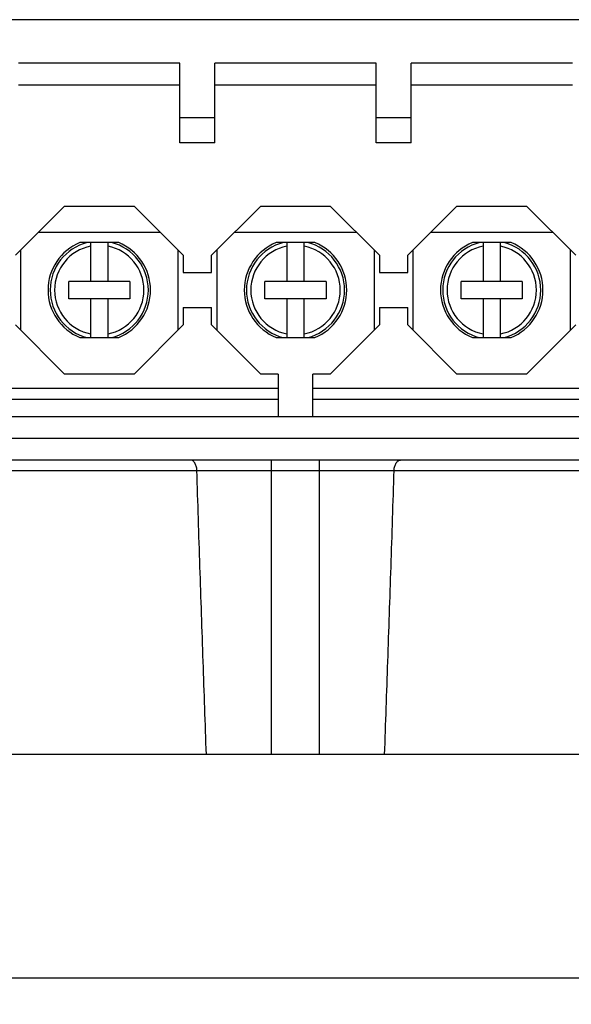
# Model space of a CAD drawing. Units: millimetres. Extents: x 11 to 751, y 29 to 435.
# Drawn here: x 502 to 527, y 254 to 299 of the extents above; entities that cross this region are included whole.
import ezdxf

# ---------------------------------------------------------------- set-up
doc = ezdxf.new("R2010")
doc.units = ezdxf.units.MM
doc.header["$MEASUREMENT"] = 0
doc.layers.get('0').update_dxf_attribs({"lineweight": 30})
doc.layers.add('DIM', color=3, linetype='Continuous', lineweight=15)
doc.styles.add('Romans字体', font='romans.shx', dxfattribs={"width": 0.75})
doc.dimstyles.new('01', dxfattribs={"dimtxt": 3.5, "dimasz": 3, "dimexe": 1.2, "dimexo": 0.2, "dimgap": 0.8, "dimtad": 1, "dimdec": 1, "dimdsep": 46, "dimtxsty": 'Romans字体', "dimcen": 0, "dimclrd": 1, "dimclre": 6, "dimclrt": 4, "dimazin": 2, "dimtfac": 1, "dimtdec": 1, "dimtofl": 0, "dimtmove": 0, "dimatfit": 3, "dimfxl": 1, "dimtolj": 1, "dimtzin": 0, "dimarcsym": 0})

# ---------------------------------------------------------------- blocks, each defined once
blk = doc.blocks.new('*D18')
at = {"layer": 'Defpoints', "color": 0}
for p in [(477.22, 266.755), (588.22, 264.993), (477.22, 254.737)]:
    blk.add_point(p, dxfattribs=at)
at = {"layer": 'DIM', "color": 6, "lineweight": -2}
for p, q in [((477.22, 266.555), (477.22, 253.537)), ((588.22, 264.793), (588.22, 253.537))]:
    blk.add_line(p, q, dxfattribs=at)
at = {"layer": 'DIM', "color": 1, "lineweight": -2}
blk.add_line((585.22, 254.737), (480.22, 254.737), dxfattribs=at)
at = {"layer": 'DIM', "color": 1}
for points in [[(480.22, 255.237), (480.22, 254.237), (477.22, 254.737)], [(585.22, 255.237), (585.22, 254.237), (588.22, 254.737)]]:
    blk.add_solid(points, dxfattribs=at)
at = {"layer": 'DIM', "color": 4, "insert": (532.72, 257.287), "char_height": 3.5, "attachment_point": 5, "style": 'Romans字体'}
blk.add_mtext('\\A1;111', dxfattribs=at)

msp = doc.modelspace()

# ---------------------------------------------------------------- linework, layer by layer
for p, q in [((577.62, 298.693), (487.82, 298.693)), ((509.42, 296.693), (502.02, 296.693)), ((509.42, 293.04), (509.42, 296.693)), ((518.42, 296.693), (511.02, 296.693)), ((511.02, 293.04), (511.02, 296.693)), ((518.42, 293.04), (518.42, 296.693)), ((527.42, 296.693), (520.02, 296.693)), ((520.02, 293.04), (520.02, 296.693)), ((509.42, 295.693), (502.02, 295.693)), ((518.42, 295.693), (511.02, 295.693)), ((527.42, 295.693), (520.02, 295.693)), ((511.02, 294.193), (509.42, 294.193)), ((520.02, 294.193), (518.42, 294.193)), ((511.02, 293.04), (509.42, 293.04)), ((520.02, 293.04), (518.42, 293.04)), ((504.125, 290.143), (501.87, 287.887)), ((504.125, 290.143), (507.314, 290.143)), ((509.57, 287.887), (507.314, 290.143)), ((513.125, 290.143), (510.87, 287.887)), ((513.125, 290.143), (516.314, 290.143)), ((518.57, 287.887), (516.314, 290.143)), ((522.125, 290.143), (519.87, 287.887)), ((522.125, 290.143), (525.314, 290.143)), ((527.57, 287.887), (525.314, 290.143)), ((502.925, 288.943), (508.514, 288.943)), ((511.925, 288.943), (517.514, 288.943)), ((520.925, 288.943), (526.514, 288.943)), ((502.12, 284.448), (502.12, 288.137)), ((506.609, 288.468), (504.83, 288.468)), ((505.32, 288.468), (505.32, 286.693)), ((506.12, 286.693), (506.12, 288.468)), ((509.32, 288.137), (509.32, 284.448)), ((511.12, 284.448), (511.12, 288.137)), ((515.609, 288.468), (513.83, 288.468)), ((514.32, 288.468), (514.32, 286.693)), ((515.12, 286.693), (515.12, 288.468)), ((518.32, 288.137), (518.32, 284.448)), ((520.12, 284.448), (520.12, 288.137)), ((524.609, 288.468), (522.83, 288.468)), ((523.32, 288.468), (523.32, 286.693)), ((524.12, 286.693), (524.12, 288.468)), ((527.32, 288.137), (527.32, 284.448)), ((509.57, 287.887), (509.57, 287.093)), ((510.87, 287.093), (510.87, 287.887)), ((518.57, 287.887), (518.57, 287.093)), ((519.87, 287.093), (519.87, 287.887)), ((509.57, 287.093), (510.87, 287.093)), ((518.57, 287.093), (519.87, 287.093)), ((507.12, 286.693), (504.32, 286.693)), ((504.32, 285.893), (504.32, 286.693)), ((507.12, 286.693), (507.12, 285.893)), ((516.12, 286.693), (513.32, 286.693)), ((513.32, 285.893), (513.32, 286.693)), ((516.12, 286.693), (516.12, 285.893)), ((525.12, 286.693), (522.32, 286.693)), ((522.32, 285.893), (522.32, 286.693)), ((525.12, 286.693), (525.12, 285.893)), ((507.12, 285.893), (504.32, 285.893)), ((505.32, 285.893), (505.32, 284.118)), ((506.12, 284.118), (506.12, 285.893)), ((516.12, 285.893), (513.32, 285.893)), ((514.32, 285.893), (514.32, 284.118)), ((515.12, 284.118), (515.12, 285.893)), ((525.12, 285.893), (522.32, 285.893)), ((523.32, 285.893), (523.32, 284.118)), ((524.12, 284.118), (524.12, 285.893)), ((509.57, 285.493), (510.87, 285.493)), ((509.57, 285.493), (509.57, 284.698)), ((510.87, 284.698), (510.87, 285.493)), ((518.57, 285.493), (519.87, 285.493)), ((518.57, 285.493), (518.57, 284.698)), ((519.87, 284.698), (519.87, 285.493)), ((504.125, 282.443), (501.87, 284.698)), ((509.57, 284.698), (507.314, 282.443)), ((513.125, 282.443), (510.87, 284.698)), ((518.57, 284.698), (516.314, 282.443)), ((522.125, 282.443), (519.87, 284.698)), ((527.57, 284.698), (525.314, 282.443)), ((504.83, 284.118), (506.609, 284.118)), ((513.83, 284.118), (515.609, 284.118)), ((522.83, 284.118), (524.609, 284.118)), ((507.314, 282.443), (504.125, 282.443)), ((513.92, 282.443), (513.125, 282.443)), ((513.92, 282.443), (513.92, 280.493)), ((516.314, 282.443), (515.52, 282.443)), ((515.52, 280.493), (515.52, 282.443)), ((525.314, 282.443), (522.125, 282.443)), ((492.12, 281.793), (513.92, 281.793)), ((515.52, 281.793), (549.92, 281.793)), ((492.12, 281.293), (513.92, 281.293)), ((515.52, 281.293), (549.92, 281.293)), ((492.12, 280.493), (573.32, 280.493)), ((575.32, 279.493), (490.12, 279.493)), ((577.62, 278.493), (487.82, 278.493)), ((513.62, 264.993), (513.62, 278.493)), ((515.82, 264.993), (515.82, 278.493)), ((490.302, 278.019), (575.137, 278.019)), ((588.22, 264.993), (477.22, 264.993))]:
    msp.add_line(p, q)
for centre, radius, start, end in [((505.72, 286.293), 2.35, 112.2513, 247.7487), ((505.72, 286.293), 2.25, 104.2019, 255.5092), ((505.72, 286.293), 2.05, 101.2518, 258.7482), ((505.72, 286.293), 2.05, 281.2518, 78.7482), ((505.72, 286.293), 2.25, 284.4645, 75.5355), ((505.72, 286.293), 2.35, 292.2513, 67.7487), ((514.72, 286.293), 2.35, 112.2513, 247.7487), ((514.72, 286.293), 2.25, 104.2019, 255.5092), ((514.72, 286.293), 2.05, 101.2518, 258.7482), ((514.72, 286.293), 2.05, 281.2518, 78.7482), ((514.72, 286.293), 2.25, 284.4645, 75.5355), ((514.72, 286.293), 2.35, 292.2513, 67.7487), ((523.72, 286.293), 2.35, 112.2513, 247.7487), ((523.72, 286.293), 2.25, 104.2019, 255.5355), ((523.72, 286.293), 2.05, 101.2518, 258.7482), ((523.72, 286.293), 2.05, 281.2518, 78.7482), ((523.72, 286.293), 2.25, 284.4645, 75.2121), ((523.72, 286.293), 2.35, 292.2513, 67.7487)]:
    msp.add_arc(centre, radius, start, end)
for points, knots in [([(510.197, 278.019), (510.195, 278.085), (510.176, 278.206), (510.111, 278.36), (510.022, 278.464), (509.944, 278.493), (509.91, 278.493)], [0, 0, 0, 0, 0.1981291, 0.364707, 0.4953988, 0.5983193, 0.5983193, 0.5983193, 0.5983193]), ([(519.242, 278.019), (519.245, 278.085), (519.263, 278.206), (519.328, 278.36), (519.417, 278.464), (519.495, 278.493), (519.529, 278.493)], [0, 0, 0, 0, 0.1981291, 0.364707, 0.4953988, 0.5983193, 0.5983193, 0.5983193, 0.5983193]), ([(510.633, 264.993), (510.582, 266.414), (510.482, 269.283), (510.336, 273.625), (510.243, 276.546), (510.197, 278.019)], [0, 0, 0, 0, 4.267483, 8.612371, 13.033497, 13.033497, 13.033497, 13.033497]), ([(518.806, 264.993), (518.857, 266.414), (518.957, 269.283), (519.103, 273.625), (519.196, 276.546), (519.242, 278.019)], [0, 0, 0, 0, 4.267483, 8.612371, 13.033497, 13.033497, 13.033497, 13.033497])]:
    msp.add_open_spline(points, degree=3, knots=knots)

# ---------------------------------------------------------------- dimensions: what is measured, and where the dimension line sits
at = {"layer": 'DIM'}
dim = msp.add_linear_dim(base=(477.22, 254.737), p1=(588.22, 264.993), p2=(477.22, 266.755), dimstyle='01', override={"dimfxl": 2}, dxfattribs=at)
dim.commit()
dim.dimension.update_dxf_attribs({"geometry": '*D18', "text_midpoint": (532.72, 257.287)})

doc.saveas('drawing.dxf')
